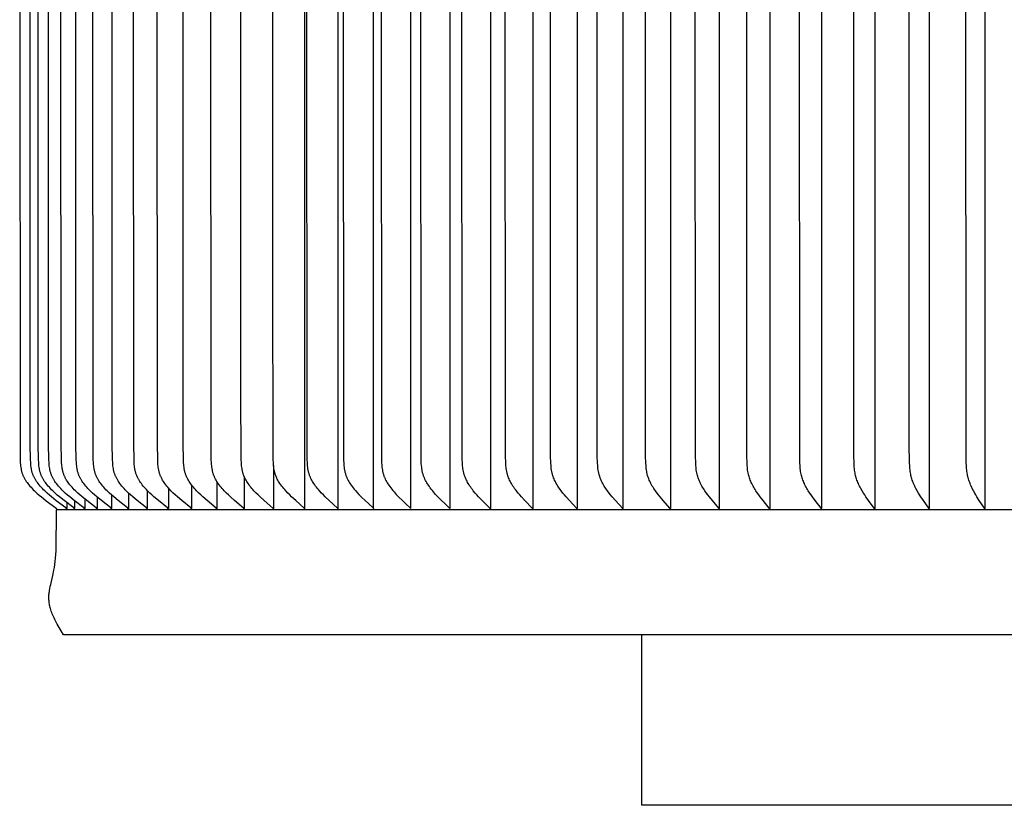
# Model space of a CAD drawing. Units: inches. Extents: x 139.5 to 154.2, y 16.2 to 32.2.
# Drawn here: x 139.5 to 143.2, y 26.2 to 29.2 of the extents above; entities that cross this region are included whole.
import ezdxf

# ---------------------------------------------------------------- set-up
doc = ezdxf.new("R2010")
doc.units = ezdxf.units.IN
doc.header["$MEASUREMENT"] = 0
doc.layers.add('Aura Vent', color=4, linetype='Continuous')

msp = doc.modelspace()

# ---------------------------------------------------------------- linework, layer by layer
at = {"layer": 'Aura Vent', "color": 4}
for points in [[(140.5593, 27.315), (140.5593, 29.3091), (140.5593, 31.3032)], [(140.6867, 27.315), (140.6867, 29.3091), (140.6867, 31.3032)], [(141.2682, 31.3032), (141.2682, 29.3091), (141.2682, 27.315)], [(141.4306, 31.3032), (141.4306, 29.3091), (141.4306, 27.315)], [(141.5995, 31.3032), (141.5995, 29.3091), (141.5995, 27.315)], [(141.7747, 31.3032), (141.7747, 29.3091), (141.7747, 27.315)], [(141.9559, 31.3032), (141.9559, 29.3091), (141.9559, 27.315)], [(142.143, 31.3032), (142.143, 29.3091), (142.143, 27.315)], [(142.3356, 31.3032), (142.3356, 29.3091), (142.3356, 27.315)], [(142.5336, 31.3032), (142.5336, 29.3091), (142.5336, 27.315)], [(142.7368, 31.3032), (142.7368, 29.3091), (142.7368, 27.315)], [(142.9449, 31.3032), (142.9449, 29.3091), (142.9449, 27.315)], [(143.1576, 31.3032), (143.1576, 29.3091), (143.1576, 27.315)], [(139.4691, 29.3091), (139.4704, 27.5139), (139.4708, 27.5011), (139.4715, 27.4884), (139.472, 27.4829), (139.4725, 27.4775), (139.4732, 27.472), (139.4741, 27.4666), (139.4746, 27.464), (139.4752, 27.4613), (139.4758, 27.4586), (139.4764, 27.456), (139.4771, 27.4534), (139.4779, 27.4508), (139.4788, 27.4482), (139.4797, 27.4457), (139.4806, 27.4432), (139.4816, 27.4408), (139.4826, 27.4385), (139.4837, 27.4361), (139.4849, 27.4338), (139.4861, 27.4315), (139.4873, 27.4292), (139.4886, 27.4269), (139.49, 27.4247), (139.4914, 27.4225), (139.4943, 27.4181), (139.4973, 27.4138), (139.5005, 27.4097), (139.5043, 27.4048), (139.5084, 27.4), (139.5125, 27.3954), (139.5168, 27.3909), (139.5211, 27.3864), (139.5256, 27.3821), (139.5347, 27.3736), (139.5432, 27.366), (139.5519, 27.3587), (139.5697, 27.3444), (139.6069, 27.3164), (139.6073, 27.316), (139.6077, 27.3157), (139.6079, 27.3156), (139.6081, 27.3154), (139.6083, 27.3152), (139.6085, 27.315), (139.6086, 27.3148), (139.6088, 27.3147), (139.609, 27.3145), (139.609, 27.3144), (139.6091, 27.3143), (139.6092, 27.3142), (139.6093, 27.3141), (139.6093, 27.314), (139.6094, 27.3139), (139.6095, 27.3137), (139.6095, 27.3136), (139.6096, 27.3135), (139.6096, 27.3134), (139.6097, 27.3133), (139.6098, 27.3132), (139.6098, 27.3131), (139.6099, 27.313), (139.6099, 27.3128), (139.6099, 27.3127), (139.61, 27.3126), (139.61, 27.3125), (139.6101, 27.3123), (139.6101, 27.3122), (139.6101, 27.3121), (139.6102, 27.3119), (139.6102, 27.3118), (139.6102, 27.3116), (139.6102, 27.3115), (139.6102, 27.3114), (139.6103, 27.3112), (139.6103, 27.3111), (139.6103, 27.3109), (139.6103, 27.3108), (139.6103, 27.3106), (139.6103, 27.3104), (139.6103, 27.3103), (139.6102, 27.3101)], [(139.649, 27.3101), (139.649, 27.3103), (139.6491, 27.3104), (139.6491, 27.3106), (139.6491, 27.3108), (139.6491, 27.3109), (139.649, 27.3111), (139.649, 27.3112), (139.649, 27.3114), (139.649, 27.3115), (139.649, 27.3116), (139.649, 27.3118), (139.6489, 27.3119), (139.6489, 27.3121), (139.6489, 27.3122), (139.6489, 27.3123), (139.6488, 27.3125), (139.6488, 27.3126), (139.6487, 27.3127), (139.6487, 27.3128), (139.6486, 27.3129), (139.6486, 27.3131), (139.6485, 27.3132), (139.6485, 27.3133), (139.6484, 27.3134), (139.6484, 27.3135), (139.6483, 27.3136), (139.6483, 27.3137), (139.6482, 27.3139), (139.6481, 27.314), (139.648, 27.3141), (139.648, 27.3142), (139.6479, 27.3143), (139.6478, 27.3144), (139.6477, 27.3145), (139.6476, 27.3147), (139.6474, 27.3148), (139.6473, 27.315), (139.6471, 27.3152), (139.6469, 27.3154), (139.6467, 27.3155), (139.6465, 27.3157), (139.6461, 27.316), (139.6457, 27.3164), (139.6087, 27.3444), (139.591, 27.3587), (139.5824, 27.366), (139.5739, 27.3736), (139.5648, 27.3821), (139.5604, 27.3864), (139.5561, 27.3909), (139.5518, 27.3954), (139.5477, 27.4), (139.5437, 27.4048), (139.5398, 27.4097), (139.5367, 27.4138), (139.5337, 27.4181), (139.5308, 27.4225), (139.5294, 27.4247), (139.5281, 27.4269), (139.5268, 27.4292), (139.5255, 27.4315), (139.5243, 27.4338), (139.5232, 27.4361), (139.5221, 27.4385), (139.5211, 27.4408), (139.5201, 27.4432), (139.5191, 27.4457), (139.5182, 27.4482), (139.5174, 27.4508), (139.5166, 27.4534), (139.5159, 27.456), (139.5153, 27.4586), (139.5147, 27.4613), (139.5141, 27.464), (139.5136, 27.4666), (139.5128, 27.472), (139.5121, 27.4775), (139.5115, 27.4829), (139.5111, 27.4884), (139.5104, 27.5011), (139.5093, 27.562), (139.5086, 29.3091)], [(139.6792, 27.3101), (139.6792, 27.3103), (139.6792, 27.3104), (139.6792, 27.3106), (139.6792, 27.3108), (139.6792, 27.3109), (139.6792, 27.3111), (139.6792, 27.3112), (139.6792, 27.3114), (139.6791, 27.3115), (139.6791, 27.3116), (139.6791, 27.3118), (139.6791, 27.3119), (139.679, 27.3121), (139.679, 27.3122), (139.679, 27.3123), (139.6789, 27.3125), (139.6789, 27.3126), (139.6789, 27.3127), (139.6788, 27.3128), (139.6788, 27.3129), (139.6787, 27.3131), (139.6787, 27.3132), (139.6786, 27.3133), (139.6786, 27.3134), (139.6785, 27.3135), (139.6784, 27.3136), (139.6784, 27.3137), (139.6783, 27.3138), (139.6782, 27.314), (139.6782, 27.3141), (139.6781, 27.3142), (139.678, 27.3143), (139.678, 27.3144), (139.6779, 27.3145), (139.6777, 27.3147), (139.6776, 27.3148), (139.6774, 27.315), (139.6772, 27.3152), (139.677, 27.3154), (139.6768, 27.3155), (139.6766, 27.3157), (139.6763, 27.316), (139.6758, 27.3164), (139.639, 27.3445), (139.6214, 27.3587), (139.6128, 27.366), (139.6043, 27.3736), (139.5953, 27.3821), (139.5909, 27.3864), (139.5866, 27.3909), (139.5824, 27.3954), (139.5782, 27.4), (139.5743, 27.4048), (139.5704, 27.4097), (139.5673, 27.4138), (139.5643, 27.4181), (139.5614, 27.4225), (139.56, 27.4247), (139.5587, 27.4269), (139.5574, 27.4292), (139.5562, 27.4315), (139.555, 27.4338), (139.5538, 27.4361), (139.5527, 27.4385), (139.5517, 27.4408), (139.5507, 27.4432), (139.5498, 27.4457), (139.5489, 27.4482), (139.5481, 27.4508), (139.5473, 27.4534), (139.5466, 27.456), (139.546, 27.4586), (139.5454, 27.4613), (139.5448, 27.464), (139.5443, 27.4666), (139.5435, 27.472), (139.5428, 27.4775), (139.5422, 27.4829), (139.5418, 27.4884), (139.5411, 27.5011), (139.5401, 27.562), (139.5394, 29.3091)], [(139.7178, 27.3101), (139.7178, 27.3103), (139.7178, 27.3104), (139.7178, 27.3106), (139.7178, 27.3108), (139.7178, 27.3109), (139.7178, 27.3111), (139.7178, 27.3112), (139.7178, 27.3114), (139.7178, 27.3115), (139.7178, 27.3116), (139.7178, 27.3118), (139.7177, 27.3119), (139.7177, 27.3121), (139.7177, 27.3122), (139.7176, 27.3123), (139.7176, 27.3124), (139.7176, 27.3126), (139.7175, 27.3127), (139.7175, 27.3128), (139.7174, 27.3129), (139.7174, 27.3131), (139.7173, 27.3132), (139.7173, 27.3133), (139.7172, 27.3134), (139.7172, 27.3135), (139.7171, 27.3136), (139.717, 27.3137), (139.717, 27.3138), (139.7169, 27.3139), (139.7168, 27.3141), (139.7168, 27.3142), (139.7167, 27.3143), (139.7166, 27.3144), (139.7166, 27.3145), (139.7164, 27.3146), (139.7162, 27.3148), (139.7161, 27.315), (139.7159, 27.3152), (139.7157, 27.3154), (139.7155, 27.3155), (139.7153, 27.3157), (139.7149, 27.316), (139.7145, 27.3164), (139.6779, 27.3445), (139.6604, 27.3587), (139.6518, 27.366), (139.6434, 27.3736), (139.6344, 27.3821), (139.63, 27.3864), (139.6257, 27.3909), (139.6215, 27.3954), (139.6174, 27.4), (139.6135, 27.4048), (139.6097, 27.4097), (139.6065, 27.4138), (139.6036, 27.4181), (139.6007, 27.4225), (139.5993, 27.4247), (139.598, 27.4269), (139.5967, 27.4292), (139.5955, 27.4315), (139.5943, 27.4338), (139.5932, 27.4361), (139.5921, 27.4385), (139.5911, 27.4408), (139.5901, 27.4432), (139.5892, 27.4457), (139.5883, 27.4482), (139.5875, 27.4508), (139.5867, 27.4534), (139.586, 27.456), (139.5853, 27.4586), (139.5847, 27.4613), (139.5842, 27.464), (139.5837, 27.4667), (139.5829, 27.472), (139.5822, 27.4775), (139.5816, 27.4829), (139.5812, 27.4884), (139.5805, 27.5011), (139.5795, 27.562), (139.5788, 29.3091)], [(139.765, 27.3101), (139.765, 27.3103), (139.765, 27.3104), (139.765, 27.3106), (139.765, 27.3108), (139.765, 27.3109), (139.765, 27.3111), (139.765, 27.3112), (139.765, 27.3114), (139.765, 27.3115), (139.7649, 27.3116), (139.7649, 27.3118), (139.7649, 27.3119), (139.7649, 27.3121), (139.7648, 27.3122), (139.7648, 27.3123), (139.7648, 27.3124), (139.7647, 27.3126), (139.7647, 27.3127), (139.7647, 27.3128), (139.7646, 27.3129), (139.7646, 27.3131), (139.7645, 27.3132), (139.7645, 27.3133), (139.7644, 27.3134), (139.7643, 27.3135), (139.7643, 27.3136), (139.7642, 27.3137), (139.7642, 27.3138), (139.7641, 27.3139), (139.764, 27.314), (139.764, 27.3142), (139.7639, 27.3143), (139.7638, 27.3144), (139.7637, 27.3145), (139.7636, 27.3146), (139.7634, 27.3148), (139.7632, 27.315), (139.7631, 27.3152), (139.7629, 27.3154), (139.7627, 27.3155), (139.7625, 27.3157), (139.7621, 27.316), (139.7617, 27.3164), (139.7253, 27.3445), (139.7079, 27.3587), (139.6994, 27.3661), (139.6911, 27.3736), (139.6821, 27.3821), (139.6778, 27.3864), (139.6735, 27.3909), (139.6693, 27.3954), (139.6653, 27.4), (139.6613, 27.4048), (139.6575, 27.4097), (139.6544, 27.4138), (139.6515, 27.4181), (139.6486, 27.4225), (139.6473, 27.4247), (139.646, 27.4269), (139.6447, 27.4292), (139.6435, 27.4315), (139.6423, 27.4338), (139.6412, 27.4361), (139.6401, 27.4385), (139.6391, 27.4408), (139.6381, 27.4432), (139.6372, 27.4457), (139.6363, 27.4482), (139.6355, 27.4508), (139.6347, 27.4534), (139.634, 27.456), (139.6334, 27.4587), (139.6328, 27.4613), (139.6322, 27.464), (139.6318, 27.4667), (139.6309, 27.4721), (139.6302, 27.4775), (139.6297, 27.4829), (139.6292, 27.4884), (139.6285, 27.5011), (139.6275, 27.562), (139.6268, 29.3091)], [(139.8206, 27.3101), (139.8206, 27.3103), (139.8206, 27.3104), (139.8206, 27.3106), (139.8206, 27.3107), (139.8206, 27.3109), (139.8206, 27.3111), (139.8206, 27.3112), (139.8206, 27.3113), (139.8206, 27.3115), (139.8206, 27.3116), (139.8205, 27.3118), (139.8205, 27.3119), (139.8205, 27.312), (139.8205, 27.3122), (139.8204, 27.3123), (139.8204, 27.3124), (139.8204, 27.3126), (139.8203, 27.3127), (139.8203, 27.3128), (139.8202, 27.3129), (139.8202, 27.3131), (139.8201, 27.3132), (139.8201, 27.3133), (139.82, 27.3134), (139.82, 27.3135), (139.8199, 27.3136), (139.8198, 27.3137), (139.8198, 27.3138), (139.8197, 27.3139), (139.8196, 27.314), (139.8196, 27.3141), (139.8195, 27.3142), (139.8194, 27.3143), (139.8193, 27.3144), (139.8192, 27.3146), (139.819, 27.3148), (139.8189, 27.315), (139.8187, 27.3152), (139.8185, 27.3154), (139.8183, 27.3155), (139.8181, 27.3157), (139.8177, 27.316), (139.8173, 27.3164), (139.7812, 27.3445), (139.7639, 27.3587), (139.7555, 27.3661), (139.7472, 27.3736), (139.7384, 27.3821), (139.734, 27.3864), (139.7298, 27.3909), (139.7257, 27.3954), (139.7217, 27.4001), (139.7178, 27.4048), (139.714, 27.4097), (139.7109, 27.4138), (139.708, 27.4181), (139.7052, 27.4225), (139.7038, 27.4247), (139.7025, 27.427), (139.7012, 27.4292), (139.7, 27.4315), (139.6989, 27.4338), (139.6977, 27.4361), (139.6967, 27.4385), (139.6956, 27.4409), (139.6947, 27.4432), (139.6938, 27.4457), (139.6929, 27.4482), (139.6921, 27.4508), (139.6913, 27.4534), (139.6906, 27.456), (139.69, 27.4587), (139.6894, 27.4613), (139.6889, 27.464), (139.6884, 27.4667), (139.6876, 27.4721), (139.6869, 27.4775), (139.6863, 27.4829), (139.6859, 27.4884), (139.6852, 27.5011), (139.6842, 27.562), (139.6835, 29.3091)], [(139.8846, 27.3101), (139.8846, 27.3103), (139.8846, 27.3104), (139.8846, 27.3106), (139.8846, 27.3107), (139.8846, 27.3109), (139.8846, 27.3111), (139.8846, 27.3112), (139.8846, 27.3113), (139.8846, 27.3115), (139.8845, 27.3116), (139.8845, 27.3118), (139.8845, 27.3119), (139.8845, 27.312), (139.8844, 27.3122), (139.8844, 27.3123), (139.8844, 27.3124), (139.8843, 27.3126), (139.8843, 27.3127), (139.8843, 27.3128), (139.8842, 27.3129), (139.8842, 27.313), (139.8841, 27.3132), (139.8841, 27.3133), (139.884, 27.3134), (139.884, 27.3135), (139.8839, 27.3136), (139.8838, 27.3137), (139.8838, 27.3138), (139.8837, 27.3139), (139.8836, 27.314), (139.8836, 27.3141), (139.8835, 27.3142), (139.8834, 27.3143), (139.8833, 27.3144), (139.8832, 27.3146), (139.883, 27.3148), (139.8829, 27.315), (139.8827, 27.3152), (139.8825, 27.3154), (139.8823, 27.3155), (139.8821, 27.3157), (139.8818, 27.316), (139.8814, 27.3164), (139.8455, 27.3445), (139.8284, 27.3587), (139.8201, 27.3661), (139.8119, 27.3736), (139.8031, 27.3821), (139.7988, 27.3864), (139.7946, 27.3909), (139.7905, 27.3954), (139.7865, 27.4001), (139.7827, 27.4048), (139.7789, 27.4097), (139.7759, 27.4139), (139.773, 27.4181), (139.7702, 27.4225), (139.7688, 27.4247), (139.7676, 27.427), (139.7663, 27.4292), (139.7651, 27.4315), (139.7639, 27.4338), (139.7628, 27.4361), (139.7618, 27.4385), (139.7608, 27.4409), (139.7598, 27.4432), (139.7589, 27.4457), (139.7581, 27.4482), (139.7572, 27.4508), (139.7565, 27.4534), (139.7558, 27.456), (139.7552, 27.4587), (139.7546, 27.4613), (139.7541, 27.464), (139.7536, 27.4667), (139.7527, 27.4721), (139.7521, 27.4775), (139.7515, 27.4829), (139.7511, 27.4884), (139.7504, 27.5011), (139.7494, 27.562), (139.7488, 29.3091)], [(139.9568, 27.3101), (139.9569, 27.3103), (139.9569, 27.3104), (139.9569, 27.3106), (139.9569, 27.3107), (139.9569, 27.3109), (139.9569, 27.311), (139.9569, 27.3112), (139.9569, 27.3113), (139.9568, 27.3115), (139.9568, 27.3116), (139.9568, 27.3118), (139.9568, 27.3119), (139.9568, 27.312), (139.9567, 27.3122), (139.9567, 27.3123), (139.9567, 27.3124), (139.9566, 27.3126), (139.9566, 27.3127), (139.9565, 27.3128), (139.9565, 27.3129), (139.9565, 27.313), (139.9564, 27.3132), (139.9564, 27.3133), (139.9563, 27.3134), (139.9562, 27.3135), (139.9562, 27.3136), (139.9561, 27.3137), (139.9561, 27.3138), (139.956, 27.3139), (139.9559, 27.314), (139.9559, 27.3141), (139.9558, 27.3142), (139.9557, 27.3143), (139.9556, 27.3144), (139.9555, 27.3146), (139.9553, 27.3148), (139.9552, 27.315), (139.955, 27.3152), (139.9548, 27.3154), (139.9546, 27.3155), (139.9544, 27.3157), (139.9541, 27.316), (139.9537, 27.3164), (139.9182, 27.3445), (139.9013, 27.3587), (139.893, 27.3661), (139.8849, 27.3736), (139.8762, 27.3821), (139.872, 27.3864), (139.8678, 27.3909), (139.8638, 27.3954), (139.8598, 27.4001), (139.856, 27.4048), (139.8523, 27.4097), (139.8493, 27.4139), (139.8464, 27.4181), (139.8436, 27.4225), (139.8423, 27.4247), (139.841, 27.427), (139.8398, 27.4292), (139.8386, 27.4315), (139.8375, 27.4338), (139.8364, 27.4361), (139.8353, 27.4385), (139.8343, 27.4409), (139.8334, 27.4433), (139.8325, 27.4457), (139.8316, 27.4482), (139.8308, 27.4508), (139.8301, 27.4534), (139.8294, 27.456), (139.8288, 27.4587), (139.8282, 27.4613), (139.8277, 27.464), (139.8272, 27.4667), (139.8264, 27.4721), (139.8257, 27.4775), (139.8252, 27.4829), (139.8248, 27.4884), (139.8241, 27.5011), (139.8231, 27.562), (139.8225, 29.3091)], [(140.0373, 27.3101), (140.0373, 27.3103), (140.0374, 27.3104), (140.0374, 27.3106), (140.0374, 27.3107), (140.0374, 27.3109), (140.0374, 27.311), (140.0374, 27.3112), (140.0374, 27.3113), (140.0373, 27.3115), (140.0373, 27.3116), (140.0373, 27.3118), (140.0373, 27.3119), (140.0373, 27.312), (140.0372, 27.3122), (140.0372, 27.3123), (140.0372, 27.3124), (140.0371, 27.3125), (140.0371, 27.3127), (140.0371, 27.3128), (140.037, 27.3129), (140.037, 27.313), (140.0369, 27.3131), (140.0369, 27.3133), (140.0368, 27.3134), (140.0368, 27.3135), (140.0367, 27.3136), (140.0366, 27.3137), (140.0366, 27.3138), (140.0365, 27.3139), (140.0364, 27.314), (140.0364, 27.3141), (140.0363, 27.3142), (140.0362, 27.3143), (140.0362, 27.3144), (140.036, 27.3146), (140.0358, 27.3148), (140.0357, 27.315), (140.0355, 27.3152), (140.0353, 27.3153), (140.0352, 27.3155), (140.035, 27.3157), (140.0346, 27.316), (140.0342, 27.3164), (139.9991, 27.3445), (139.9824, 27.3587), (139.9743, 27.3661), (139.9662, 27.3736), (139.9576, 27.3821), (139.9534, 27.3865), (139.9493, 27.3909), (139.9453, 27.3954), (139.9414, 27.4001), (139.9377, 27.4048), (139.934, 27.4097), (139.931, 27.4139), (139.9282, 27.4182), (139.9255, 27.4225), (139.9241, 27.4247), (139.9229, 27.427), (139.9217, 27.4292), (139.9205, 27.4315), (139.9193, 27.4338), (139.9183, 27.4362), (139.9172, 27.4385), (139.9162, 27.4409), (139.9153, 27.4433), (139.9144, 27.4457), (139.9136, 27.4482), (139.9128, 27.4508), (139.9121, 27.4534), (139.9114, 27.456), (139.9108, 27.4587), (139.9102, 27.4613), (139.9097, 27.464), (139.9092, 27.4667), (139.9084, 27.4721), (139.9077, 27.4775), (139.9072, 27.4829), (139.9068, 27.4884), (139.9061, 27.5011), (139.9052, 27.562), (139.9045, 29.3091)], [(140.1259, 27.3101), (140.126, 27.3103), (140.126, 27.3104), (140.126, 27.3106), (140.126, 27.3107), (140.126, 27.3109), (140.126, 27.311), (140.126, 27.3112), (140.126, 27.3113), (140.126, 27.3115), (140.1259, 27.3116), (140.1259, 27.3118), (140.1259, 27.3119), (140.1259, 27.312), (140.1258, 27.3122), (140.1258, 27.3123), (140.1258, 27.3124), (140.1258, 27.3125), (140.1257, 27.3127), (140.1257, 27.3128), (140.1256, 27.3129), (140.1256, 27.313), (140.1255, 27.3131), (140.1255, 27.3133), (140.1254, 27.3134), (140.1254, 27.3135), (140.1253, 27.3136), (140.1253, 27.3137), (140.1252, 27.3138), (140.1251, 27.3139), (140.1251, 27.314), (140.125, 27.3141), (140.1249, 27.3142), (140.1249, 27.3143), (140.1248, 27.3144), (140.1246, 27.3146), (140.1245, 27.3148), (140.1243, 27.315), (140.1241, 27.3152), (140.124, 27.3153), (140.1238, 27.3155), (140.1236, 27.3157), (140.1232, 27.316), (140.1229, 27.3164), (140.0882, 27.3445), (140.0717, 27.3587), (140.0637, 27.3661), (140.0558, 27.3736), (140.0473, 27.3821), (140.0431, 27.3865), (140.0391, 27.3909), (140.0351, 27.3955), (140.0313, 27.4001), (140.0276, 27.4048), (140.024, 27.4097), (140.021, 27.4139), (140.0182, 27.4182), (140.0155, 27.4225), (140.0142, 27.4248), (140.013, 27.427), (140.0118, 27.4293), (140.0106, 27.4315), (140.0095, 27.4338), (140.0084, 27.4362), (140.0074, 27.4385), (140.0064, 27.4409), (140.0055, 27.4433), (140.0047, 27.4457), (140.0038, 27.4482), (140.003, 27.4508), (140.0023, 27.4534), (140.0016, 27.456), (140.001, 27.4587), (140.0005, 27.4613), (139.9995, 27.4667), (139.9987, 27.4721), (139.998, 27.4775), (139.9975, 27.4829), (139.9971, 27.4884), (139.9965, 27.5011), (139.9955, 27.562), (139.9949, 29.3091)], [(140.2226, 27.3101), (140.2226, 27.3103), (140.2226, 27.3104), (140.2226, 27.3106), (140.2226, 27.3107), (140.2226, 27.3109), (140.2226, 27.311), (140.2226, 27.3112), (140.2226, 27.3113), (140.2226, 27.3115), (140.2226, 27.3116), (140.2225, 27.3117), (140.2225, 27.3119), (140.2225, 27.312), (140.2225, 27.3121), (140.2225, 27.3123), (140.2224, 27.3124), (140.2224, 27.3125), (140.2223, 27.3127), (140.2223, 27.3128), (140.2223, 27.3129), (140.2222, 27.313), (140.2222, 27.3131), (140.2221, 27.3132), (140.2221, 27.3134), (140.222, 27.3135), (140.222, 27.3136), (140.2219, 27.3137), (140.2218, 27.3138), (140.2218, 27.3139), (140.2217, 27.314), (140.2216, 27.3141), (140.2216, 27.3142), (140.2215, 27.3143), (140.2214, 27.3144), (140.2213, 27.3146), (140.2211, 27.3148), (140.221, 27.315), (140.2208, 27.3152), (140.2206, 27.3153), (140.2205, 27.3155), (140.2203, 27.3157), (140.2199, 27.316), (140.2195, 27.3163), (140.1854, 27.3445), (140.1691, 27.3587), (140.1612, 27.3661), (140.1534, 27.3736), (140.145, 27.3821), (140.1409, 27.3865), (140.1369, 27.3909), (140.133, 27.3955), (140.1293, 27.4001), (140.1256, 27.4048), (140.1221, 27.4097), (140.1192, 27.4139), (140.1164, 27.4182), (140.1137, 27.4226), (140.1112, 27.427), (140.11, 27.4293), (140.1089, 27.4316), (140.1078, 27.4339), (140.1067, 27.4362), (140.1057, 27.4385), (140.1048, 27.4409), (140.1039, 27.4433), (140.103, 27.4457), (140.1022, 27.4482), (140.1014, 27.4508), (140.1007, 27.4534), (140.1, 27.4561), (140.0994, 27.4587), (140.0989, 27.4613), (140.0979, 27.4667), (140.0971, 27.4721), (140.0965, 27.4775), (140.096, 27.4829), (140.0956, 27.4884), (140.0949, 27.5011), (140.094, 27.562), (140.0934, 29.3091)], [(140.3271, 27.3101), (140.3271, 27.3103), (140.3271, 27.3104), (140.3271, 27.3106), (140.3271, 27.3107), (140.3271, 27.3109), (140.3271, 27.311), (140.3271, 27.3112), (140.3271, 27.3113), (140.3271, 27.3115), (140.3271, 27.3116), (140.3271, 27.3117), (140.3271, 27.3119), (140.327, 27.312), (140.327, 27.3121), (140.327, 27.3123), (140.3269, 27.3124), (140.3269, 27.3125), (140.3269, 27.3126), (140.3268, 27.3128), (140.3268, 27.3129), (140.3268, 27.313), (140.3267, 27.3131), (140.3267, 27.3132), (140.3266, 27.3133), (140.3266, 27.3135), (140.3265, 27.3136), (140.3264, 27.3137), (140.3264, 27.3138), (140.3263, 27.3139), (140.3263, 27.314), (140.3262, 27.3141), (140.3261, 27.3142), (140.3261, 27.3143), (140.326, 27.3144), (140.3258, 27.3146), (140.3257, 27.3148), (140.3255, 27.315), (140.3254, 27.3152), (140.3252, 27.3153), (140.325, 27.3155), (140.3248, 27.3157), (140.3245, 27.316), (140.3241, 27.3163), (140.2905, 27.3445), (140.2745, 27.3588), (140.2667, 27.3661), (140.259, 27.3736), (140.2508, 27.3821), (140.2467, 27.3865), (140.2428, 27.3909), (140.239, 27.3955), (140.2352, 27.4001), (140.2316, 27.4048), (140.2282, 27.4097), (140.2253, 27.4139), (140.2225, 27.4182), (140.2199, 27.4226), (140.2175, 27.427), (140.2163, 27.4293), (140.2152, 27.4316), (140.2141, 27.4339), (140.2131, 27.4362), (140.2121, 27.4385), (140.2111, 27.4409), (140.2102, 27.4433), (140.2094, 27.4457), (140.2086, 27.4482), (140.2078, 27.4508), (140.2071, 27.4534), (140.2065, 27.4561), (140.2059, 27.4587), (140.2054, 27.4614), (140.2044, 27.4667), (140.2036, 27.4721), (140.203, 27.4775), (140.2025, 27.4829), (140.2021, 27.4883), (140.2015, 27.5011), (140.2005, 27.562), (140.1999, 29.3091)], [(140.4394, 27.3101), (140.4394, 27.3103), (140.4394, 27.3104), (140.4394, 27.3106), (140.4394, 27.3107), (140.4394, 27.3109), (140.4394, 27.311), (140.4394, 27.3112), (140.4394, 27.3113), (140.4394, 27.3115), (140.4394, 27.3116), (140.4394, 27.3117), (140.4394, 27.3119), (140.4393, 27.312), (140.4393, 27.3121), (140.4393, 27.3123), (140.4393, 27.3124), (140.4392, 27.3125), (140.4392, 27.3126), (140.4391, 27.3128), (140.4391, 27.3129), (140.4391, 27.313), (140.439, 27.3131), (140.439, 27.3132), (140.4389, 27.3133), (140.4389, 27.3134), (140.4388, 27.3136), (140.4388, 27.3137), (140.4387, 27.3138), (140.4386, 27.3139), (140.4386, 27.314), (140.4385, 27.3141), (140.4384, 27.3142), (140.4384, 27.3143), (140.4383, 27.3144), (140.4382, 27.3146), (140.438, 27.3148), (140.4378, 27.315), (140.4377, 27.3151), (140.4375, 27.3153), (140.4373, 27.3155), (140.4372, 27.3157), (140.4368, 27.316), (140.4364, 27.3163), (140.4034, 27.3445), (140.3877, 27.3588), (140.38, 27.3661), (140.3725, 27.3736), (140.3643, 27.3821), (140.3604, 27.3865), (140.3565, 27.391), (140.3528, 27.3955), (140.3491, 27.4001), (140.3456, 27.4048), (140.3422, 27.4097), (140.3393, 27.4139), (140.3366, 27.4182), (140.3341, 27.4226), (140.3316, 27.427), (140.3305, 27.4293), (140.3294, 27.4316), (140.3283, 27.4339), (140.3273, 27.4362), (140.3263, 27.4385), (140.3254, 27.4409), (140.3245, 27.4433), (140.3237, 27.4457), (140.3229, 27.4482), (140.3222, 27.4508), (140.3215, 27.4534), (140.3209, 27.4561), (140.3203, 27.4587), (140.3197, 27.4614), (140.3188, 27.4667), (140.318, 27.4721), (140.3174, 27.4775), (140.3169, 27.4829), (140.3165, 27.4883), (140.3159, 27.5011), (140.3144, 27.7676), (140.3144, 29.3091)], [(140.5593, 27.3101), (140.5593, 27.3103), (140.5593, 27.3104), (140.5593, 27.3106), (140.5593, 27.3107), (140.5594, 27.3109), (140.5594, 27.311), (140.5593, 27.3112), (140.5593, 27.3113), (140.5593, 27.3115), (140.5593, 27.3116), (140.5593, 27.3117), (140.5593, 27.3119), (140.5593, 27.312), (140.5592, 27.3121), (140.5592, 27.3122), (140.5592, 27.3124), (140.5592, 27.3125), (140.5591, 27.3126), (140.5591, 27.3127), (140.559, 27.3129), (140.559, 27.313), (140.559, 27.3131), (140.5589, 27.3132), (140.5589, 27.3133), (140.5588, 27.3134), (140.5588, 27.3135), (140.5587, 27.3137), (140.5586, 27.3138), (140.5586, 27.3139), (140.5585, 27.314), (140.5585, 27.3141), (140.5584, 27.3142), (140.5583, 27.3144), (140.5581, 27.3146), (140.558, 27.3148), (140.5578, 27.3149), (140.5577, 27.3151), (140.5575, 27.3153), (140.5573, 27.3155), (140.5571, 27.3157), (140.5568, 27.316), (140.5564, 27.3163), (140.524, 27.3445), (140.5085, 27.3588), (140.501, 27.3661), (140.4937, 27.3736), (140.4857, 27.3821), (140.4818, 27.3865), (140.478, 27.391), (140.4743, 27.3955), (140.4707, 27.4001), (140.4672, 27.4048), (140.4639, 27.4097), (140.4611, 27.4139), (140.4585, 27.4182), (140.456, 27.4226), (140.4536, 27.4271), (140.4524, 27.4293), (140.4514, 27.4316), (140.4503, 27.4339), (140.4493, 27.4362), (140.4484, 27.4386), (140.4475, 27.4409), (140.4466, 27.4433), (140.4458, 27.4457), (140.445, 27.4482), (140.4443, 27.4508), (140.4436, 27.4535), (140.443, 27.4561), (140.4424, 27.4587), (140.4419, 27.4614), (140.441, 27.4667), (140.4402, 27.4721), (140.4396, 27.4775), (140.4392, 27.4829), (140.4388, 27.4883), (140.4382, 27.5011), (140.4365, 28.23), (140.4367, 29.3091)], [(140.6867, 27.3101), (140.6867, 27.3103), (140.6868, 27.3104), (140.6868, 27.3106), (140.6868, 27.3107), (140.6868, 27.3109), (140.6868, 27.311), (140.6868, 27.3112), (140.6868, 27.3113), (140.6868, 27.3114), (140.6868, 27.3116), (140.6867, 27.3117), (140.6867, 27.3118), (140.6867, 27.312), (140.6867, 27.3121), (140.6867, 27.3122), (140.6866, 27.3124), (140.6866, 27.3125), (140.6866, 27.3126), (140.6865, 27.3127), (140.6865, 27.3128), (140.6864, 27.313), (140.6864, 27.3131), (140.6864, 27.3132), (140.6863, 27.3133), (140.6863, 27.3134), (140.6862, 27.3135), (140.6862, 27.3136), (140.6861, 27.3137), (140.686, 27.3139), (140.686, 27.314), (140.6859, 27.3141), (140.6859, 27.3142), (140.6857, 27.3144), (140.6856, 27.3146), (140.6854, 27.3147), (140.6853, 27.3149), (140.6851, 27.3151), (140.685, 27.3153), (140.6848, 27.3155), (140.6846, 27.3157), (140.6843, 27.316), (140.6839, 27.3163), (140.6521, 27.3446), (140.637, 27.3588), (140.6296, 27.3661), (140.6224, 27.3736), (140.6146, 27.3821), (140.6108, 27.3865), (140.607, 27.391), (140.6034, 27.3955), (140.5999, 27.4001), (140.5965, 27.4048), (140.5933, 27.4097), (140.5905, 27.4139), (140.5879, 27.4182), (140.5855, 27.4226), (140.5831, 27.4271), (140.582, 27.4293), (140.581, 27.4316), (140.5799, 27.4339), (140.579, 27.4362), (140.578, 27.4386), (140.5772, 27.4409), (140.5763, 27.4433), (140.5755, 27.4457), (140.5748, 27.4482), (140.574, 27.4508), (140.5734, 27.4535), (140.5728, 27.4561), (140.5722, 27.4587), (140.5717, 27.4614), (140.5708, 27.4667), (140.5701, 27.4721), (140.5695, 27.4775), (140.569, 27.4829), (140.5686, 27.4883), (140.568, 27.5011), (140.5666, 29.3091)], [(140.7056, 29.3091), (140.7068, 27.5105), (140.7071, 27.4993), (140.7077, 27.4881), (140.708, 27.4828), (140.7085, 27.4774), (140.7091, 27.472), (140.7098, 27.4667), (140.7107, 27.4614), (140.7112, 27.4587), (140.7117, 27.4561), (140.7123, 27.4535), (140.713, 27.4509), (140.7137, 27.4483), (140.7144, 27.4457), (140.7152, 27.4433), (140.716, 27.4408), (140.7169, 27.4384), (140.7179, 27.436), (140.7189, 27.4336), (140.7199, 27.4312), (140.721, 27.4289), (140.7221, 27.4265), (140.7245, 27.4219), (140.727, 27.4174), (140.7296, 27.4129), (140.7324, 27.4085), (140.7361, 27.4032), (140.7399, 27.3979), (140.7438, 27.3928), (140.7479, 27.3878), (140.752, 27.3829), (140.7563, 27.378), (140.7651, 27.3685), (140.7762, 27.3571), (140.7876, 27.3461), (140.8032, 27.3317), (140.8197, 27.3171), (140.82, 27.3168), (140.8202, 27.3166), (140.8204, 27.3165), (140.8205, 27.3163), (140.8207, 27.3161), (140.8208, 27.3159), (140.821, 27.3158), (140.8211, 27.3156), (140.8212, 27.3155), (140.8212, 27.3154), (140.8213, 27.3153), (140.8214, 27.3152), (140.8214, 27.3151), (140.8215, 27.315), (140.8215, 29.3091)], [(140.8503, 29.3091), (140.8518, 27.4993), (140.8523, 27.4881), (140.8526, 27.4828), (140.8531, 27.4774), (140.8537, 27.472), (140.8544, 27.4667), (140.8552, 27.4614), (140.8557, 27.4587), (140.8562, 27.4561), (140.8568, 27.4535), (140.8575, 27.4509), (140.8581, 27.4483), (140.8589, 27.4457), (140.8597, 27.4433), (140.8605, 27.4408), (140.8613, 27.4384), (140.8623, 27.436), (140.8632, 27.4336), (140.8642, 27.4313), (140.8653, 27.4289), (140.8664, 27.4266), (140.8687, 27.4219), (140.8712, 27.4174), (140.8738, 27.4129), (140.8765, 27.4085), (140.88, 27.4032), (140.8837, 27.398), (140.8876, 27.3928), (140.8915, 27.3878), (140.8956, 27.3829), (140.8998, 27.378), (140.9084, 27.3685), (140.9192, 27.3571), (140.9303, 27.3461), (140.9455, 27.3317), (140.9617, 27.3171), (140.962, 27.3168), (140.9622, 27.3166), (140.9623, 27.3165), (140.9625, 27.3163), (140.9626, 27.3161), (140.9628, 27.3159), (140.9629, 27.3158), (140.9631, 27.3156), (140.9631, 27.3155), (140.9632, 27.3154), (140.9633, 27.3153), (140.9633, 27.3152), (140.9634, 27.3151), (140.9634, 27.315), (140.9634, 29.3091)], [(141.1124, 29.3091), (141.1124, 27.315), (141.1123, 27.3152), (141.1122, 27.3153), (141.1122, 27.3154), (141.1121, 27.3155), (141.112, 27.3156), (141.1119, 27.3158), (141.1118, 27.3159), (141.1116, 27.3161), (141.1115, 27.3163), (141.1113, 27.3165), (141.1112, 27.3166), (141.111, 27.3168), (141.1107, 27.3171), (141.0949, 27.3317), (141.0801, 27.3461), (141.0693, 27.3571), (141.0587, 27.3685), (141.0503, 27.378), (141.0463, 27.3829), (141.0423, 27.3878), (141.0384, 27.3929), (141.0347, 27.398), (141.0311, 27.4032), (141.0276, 27.4085), (141.025, 27.4129), (141.0224, 27.4174), (141.02, 27.422), (141.0178, 27.4266), (141.0157, 27.4313), (141.0147, 27.4336), (141.0138, 27.436), (141.0129, 27.4384), (141.012, 27.4409), (141.0112, 27.4433), (141.0105, 27.4457), (141.0098, 27.4483), (141.0091, 27.4509), (141.0085, 27.4535), (141.0079, 27.4561), (141.0069, 27.4614), (141.0061, 27.4667), (141.0054, 27.472), (141.0048, 27.4774), (141.0041, 27.4881), (141.0036, 27.4993), (141.0021, 29.3091)], [(141.2682, 27.3101), (141.2682, 27.3103), (141.2682, 27.3104), (141.2682, 27.3106), (141.2683, 27.3107), (141.2683, 27.3108), (141.2683, 27.311), (141.2683, 27.3111), (141.2683, 27.3113), (141.2683, 27.3114), (141.2683, 27.3115), (141.2683, 27.3117), (141.2682, 27.3118), (141.2682, 27.3119), (141.2682, 27.3121), (141.2682, 27.3122), (141.2682, 27.3123), (141.2681, 27.3124), (141.2681, 27.3126), (141.2681, 27.3127), (141.268, 27.3128), (141.268, 27.3129), (141.268, 27.313), (141.2679, 27.3131), (141.2679, 27.3132), (141.2678, 27.3134), (141.2678, 27.3135), (141.2677, 27.3136), (141.2677, 27.3137), (141.2676, 27.3138), (141.2676, 27.3139), (141.2675, 27.314), (141.2675, 27.3141), (141.2673, 27.3143), (141.2672, 27.3145), (141.2671, 27.3147), (141.2669, 27.3149), (141.2668, 27.3151), (141.2666, 27.3153), (141.2665, 27.3154), (141.2663, 27.3156), (141.266, 27.316), (141.2656, 27.3163), (141.2368, 27.3446), (141.2231, 27.3589), (141.2164, 27.3661), (141.2099, 27.3736), (141.2028, 27.3822), (141.1994, 27.3866), (141.196, 27.3911), (141.1927, 27.3956), (141.1895, 27.4002), (141.1865, 27.4049), (141.1836, 27.4096), (141.1811, 27.4139), (141.1787, 27.4183), (141.1765, 27.4227), (141.1743, 27.4272), (141.1724, 27.4317), (141.1715, 27.434), (141.1706, 27.4363), (141.1698, 27.4386), (141.169, 27.441), (141.1682, 27.4433), (141.1675, 27.4457), (141.1668, 27.4483), (141.1661, 27.4509), (141.1655, 27.4535), (141.165, 27.4561), (141.164, 27.4614), (141.1632, 27.4668), (141.1625, 27.4722), (141.162, 27.4775), (141.1613, 27.4883), (141.1607, 27.5011), (141.1594, 29.3091)], [(141.4306, 27.3101), (141.4307, 27.3103), (141.4307, 27.3104), (141.4307, 27.3106), (141.4307, 27.3107), (141.4307, 27.3108), (141.4307, 27.311), (141.4307, 27.3111), (141.4307, 27.3113), (141.4307, 27.3114), (141.4307, 27.3115), (141.4307, 27.3117), (141.4307, 27.3118), (141.4307, 27.3119), (141.4307, 27.312), (141.4307, 27.3122), (141.4306, 27.3123), (141.4306, 27.3124), (141.4306, 27.3125), (141.4305, 27.3127), (141.4305, 27.3128), (141.4305, 27.3129), (141.4304, 27.313), (141.4304, 27.3131), (141.4304, 27.3132), (141.4303, 27.3133), (141.4303, 27.3134), (141.4302, 27.3136), (141.4302, 27.3137), (141.4301, 27.3138), (141.4301, 27.3139), (141.43, 27.314), (141.43, 27.3141), (141.4298, 27.3143), (141.4297, 27.3145), (141.4296, 27.3147), (141.4294, 27.3149), (141.4293, 27.3151), (141.4291, 27.3152), (141.429, 27.3154), (141.4288, 27.3156), (141.4285, 27.316), (141.4282, 27.3163), (141.4001, 27.3447), (141.3868, 27.3589), (141.3804, 27.3662), (141.3741, 27.3736), (141.3672, 27.3822), (141.3638, 27.3866), (141.3605, 27.3911), (141.3573, 27.3956), (141.3543, 27.4002), (141.3513, 27.4049), (141.3485, 27.4096), (141.346, 27.4139), (141.3437, 27.4183), (141.3416, 27.4227), (141.3395, 27.4272), (141.3376, 27.4317), (141.3359, 27.4363), (141.3351, 27.4386), (141.3343, 27.441), (141.3336, 27.4433), (141.3329, 27.4457), (141.3322, 27.4483), (141.3316, 27.4509), (141.331, 27.4535), (141.3304, 27.4561), (141.3295, 27.4615), (141.3287, 27.4668), (141.3281, 27.4722), (141.3276, 27.4775), (141.3268, 27.4883), (141.326, 27.5139), (141.325, 29.3091)], [(141.5995, 27.3101), (141.5996, 27.3103), (141.5996, 27.3104), (141.5996, 27.3105), (141.5996, 27.3107), (141.5996, 27.3108), (141.5996, 27.311), (141.5996, 27.3111), (141.5996, 27.3112), (141.5996, 27.3114), (141.5996, 27.3115), (141.5996, 27.3116), (141.5996, 27.3118), (141.5996, 27.3119), (141.5996, 27.312), (141.5996, 27.3122), (141.5995, 27.3123), (141.5995, 27.3124), (141.5995, 27.3125), (141.5995, 27.3126), (141.5994, 27.3128), (141.5994, 27.3129), (141.5994, 27.313), (141.5993, 27.3131), (141.5993, 27.3132), (141.5992, 27.3133), (141.5992, 27.3134), (141.5992, 27.3135), (141.5991, 27.3136), (141.5991, 27.3138), (141.599, 27.3139), (141.5989, 27.3141), (141.5988, 27.3143), (141.5987, 27.3145), (141.5985, 27.3147), (141.5984, 27.3149), (141.5982, 27.315), (141.5981, 27.3152), (141.598, 27.3154), (141.5978, 27.3156), (141.5975, 27.316), (141.5972, 27.3163), (141.5699, 27.3447), (141.5571, 27.3589), (141.5508, 27.3662), (141.5448, 27.3736), (141.538, 27.3822), (141.5348, 27.3866), (141.5316, 27.3911), (141.5285, 27.3956), (141.5255, 27.4002), (141.5227, 27.4049), (141.5199, 27.4096), (141.5176, 27.414), (141.5154, 27.4183), (141.5132, 27.4227), (141.5113, 27.4272), (141.5094, 27.4318), (141.5077, 27.4363), (141.5069, 27.4387), (141.5062, 27.441), (141.5055, 27.4433), (141.5048, 27.4457), (141.5042, 27.4483), (141.5035, 27.4509), (141.503, 27.4535), (141.5025, 27.4562), (141.5015, 27.4615), (141.5008, 27.4668), (141.5002, 27.4722), (141.4997, 27.4776), (141.499, 27.4883), (141.4982, 27.5139), (141.4972, 29.3091)], [(141.7747, 27.3101), (141.7747, 27.3103), (141.7748, 27.3104), (141.7748, 27.3105), (141.7748, 27.3107), (141.7748, 27.3108), (141.7748, 27.311), (141.7748, 27.3111), (141.7748, 27.3112), (141.7748, 27.3114), (141.7748, 27.3115), (141.7748, 27.3116), (141.7748, 27.3118), (141.7748, 27.3119), (141.7748, 27.312), (141.7747, 27.3121), (141.7747, 27.3123), (141.7747, 27.3124), (141.7747, 27.3125), (141.7746, 27.3126), (141.7746, 27.3127), (141.7746, 27.3128), (141.7746, 27.313), (141.7745, 27.3131), (141.7745, 27.3132), (141.7744, 27.3133), (141.7744, 27.3134), (141.7743, 27.3135), (141.7743, 27.3136), (141.7743, 27.3137), (141.7742, 27.3138), (141.7741, 27.314), (141.774, 27.3142), (141.7739, 27.3144), (141.7737, 27.3146), (141.7736, 27.3148), (141.7735, 27.315), (141.7733, 27.3152), (141.7732, 27.3154), (141.773, 27.3156), (141.7727, 27.3159), (141.7724, 27.3163), (141.7461, 27.3447), (141.7336, 27.3589), (141.7276, 27.3662), (141.7217, 27.3736), (141.7152, 27.3822), (141.7121, 27.3867), (141.709, 27.3911), (141.706, 27.3957), (141.7032, 27.4003), (141.7004, 27.4049), (141.6978, 27.4096), (141.6955, 27.414), (141.6933, 27.4183), (141.6913, 27.4228), (141.6894, 27.4272), (141.6876, 27.4318), (141.6859, 27.4364), (141.6845, 27.441), (141.6838, 27.4433), (141.6832, 27.4457), (141.6825, 27.4483), (141.6819, 27.4509), (141.6814, 27.4535), (141.6809, 27.4562), (141.68, 27.4615), (141.6792, 27.4668), (141.6786, 27.4722), (141.6782, 27.4776), (141.6775, 27.4883), (141.6767, 27.5139), (141.6758, 29.3091)], [(141.9559, 27.3101), (141.9559, 27.3103), (141.956, 27.3104), (141.956, 27.3105), (141.956, 27.3107), (141.956, 27.3108), (141.956, 27.311), (141.956, 27.3111), (141.956, 27.3112), (141.956, 27.3114), (141.956, 27.3115), (141.956, 27.3116), (141.956, 27.3117), (141.956, 27.3119), (141.956, 27.312), (141.956, 27.3121), (141.9559, 27.3122), (141.9559, 27.3124), (141.9559, 27.3125), (141.9559, 27.3126), (141.9558, 27.3127), (141.9558, 27.3128), (141.9558, 27.3129), (141.9557, 27.3131), (141.9557, 27.3132), (141.9557, 27.3133), (141.9556, 27.3134), (141.9556, 27.3135), (141.9555, 27.3136), (141.9555, 27.3137), (141.9554, 27.3138), (141.9553, 27.314), (141.9552, 27.3142), (141.9551, 27.3144), (141.955, 27.3146), (141.9549, 27.3148), (141.9547, 27.315), (141.9546, 27.3152), (141.9545, 27.3154), (141.9543, 27.3156), (141.954, 27.3159), (141.9537, 27.3163), (141.9283, 27.3447), (141.9163, 27.3589), (141.9105, 27.3662), (141.9048, 27.3736), (141.8985, 27.3823), (141.8955, 27.3867), (141.8925, 27.3912), (141.8897, 27.3957), (141.8869, 27.4003), (141.8843, 27.4049), (141.8817, 27.4096), (141.8795, 27.414), (141.8774, 27.4184), (141.8754, 27.4228), (141.8736, 27.4273), (141.8719, 27.4318), (141.8703, 27.4364), (141.8689, 27.441), (141.8676, 27.4457), (141.867, 27.4483), (141.8664, 27.4509), (141.8654, 27.4562), (141.8646, 27.4615), (141.8639, 27.4668), (141.8633, 27.4722), (141.8628, 27.4776), (141.8622, 27.4883), (141.8614, 27.5139), (141.8605, 29.3091)], [(142.143, 27.3101), (142.143, 27.3103), (142.143, 27.3104), (142.143, 27.3105), (142.143, 27.3107), (142.1431, 27.3108), (142.1431, 27.3109), (142.1431, 27.3111), (142.1431, 27.3112), (142.1431, 27.3113), (142.1431, 27.3115), (142.1431, 27.3116), (142.1431, 27.3117), (142.143, 27.3119), (142.143, 27.312), (142.143, 27.3121), (142.143, 27.3122), (142.143, 27.3123), (142.143, 27.3125), (142.1429, 27.3126), (142.1429, 27.3127), (142.1429, 27.3128), (142.1428, 27.3129), (142.1428, 27.313), (142.1428, 27.3131), (142.1427, 27.3133), (142.1427, 27.3134), (142.1427, 27.3135), (142.1426, 27.3136), (142.1425, 27.3138), (142.1424, 27.314), (142.1423, 27.3142), (142.1422, 27.3144), (142.1421, 27.3146), (142.142, 27.3148), (142.1418, 27.315), (142.1417, 27.3152), (142.1416, 27.3154), (142.1414, 27.3156), (142.1411, 27.3159), (142.1164, 27.3448), (142.1048, 27.359), (142.0993, 27.3662), (142.0938, 27.3736), (142.0878, 27.3823), (142.0848, 27.3867), (142.082, 27.3912), (142.0792, 27.3957), (142.0766, 27.4003), (142.074, 27.4049), (142.0716, 27.4096), (142.0695, 27.414), (142.0675, 27.4184), (142.0656, 27.4228), (142.0638, 27.4273), (142.0621, 27.4318), (142.0606, 27.4364), (142.0593, 27.441), (142.0581, 27.4457), (142.0574, 27.4483), (142.0569, 27.4509), (142.0559, 27.4562), (142.0551, 27.4615), (142.0544, 27.4668), (142.0539, 27.4722), (142.0534, 27.4776), (142.0528, 27.4883), (142.0521, 27.5139), (142.0512, 29.3091)], [(142.3356, 27.3101), (142.3356, 27.3103), (142.3357, 27.3104), (142.3357, 27.3105), (142.3357, 27.3107), (142.3357, 27.3108), (142.3357, 27.3109), (142.3357, 27.3111), (142.3357, 27.3112), (142.3357, 27.3113), (142.3357, 27.3115), (142.3357, 27.3116), (142.3357, 27.3117), (142.3357, 27.3118), (142.3357, 27.312), (142.3357, 27.3121), (142.3357, 27.3122), (142.3356, 27.3123), (142.3356, 27.3124), (142.3356, 27.3126), (142.3356, 27.3127), (142.3355, 27.3128), (142.3355, 27.3129), (142.3355, 27.313), (142.3354, 27.3131), (142.3354, 27.3132), (142.3354, 27.3133), (142.3353, 27.3135), (142.3353, 27.3136), (142.3352, 27.3138), (142.3351, 27.314), (142.335, 27.3142), (142.3349, 27.3144), (142.3348, 27.3146), (142.3347, 27.3148), (142.3345, 27.315), (142.3344, 27.3152), (142.3341, 27.3155), (142.3339, 27.3159), (142.3101, 27.3448), (142.299, 27.359), (142.2937, 27.3662), (142.2885, 27.3736), (142.2827, 27.3823), (142.2799, 27.3867), (142.2771, 27.3912), (142.2745, 27.3957), (142.2719, 27.4003), (142.2695, 27.405), (142.2672, 27.4096), (142.2651, 27.414), (142.2632, 27.4184), (142.2614, 27.4228), (142.2597, 27.4273), (142.2581, 27.4319), (142.2566, 27.4364), (142.2553, 27.441), (142.2542, 27.4457), (142.2536, 27.4483), (142.2531, 27.4509), (142.2521, 27.4562), (142.2513, 27.4615), (142.2507, 27.4669), (142.2502, 27.4722), (142.2497, 27.4776), (142.2491, 27.4883), (142.2484, 27.5139), (142.2476, 29.3091)], [(142.5336, 27.3101), (142.5337, 27.3102), (142.5337, 27.3104), (142.5337, 27.3105), (142.5337, 27.3107), (142.5337, 27.3108), (142.5337, 27.3109), (142.5337, 27.3111), (142.5338, 27.3112), (142.5338, 27.3113), (142.5338, 27.3114), (142.5338, 27.3116), (142.5337, 27.3117), (142.5337, 27.3118), (142.5337, 27.3119), (142.5337, 27.3121), (142.5337, 27.3122), (142.5337, 27.3123), (142.5337, 27.3124), (142.5336, 27.3125), (142.5336, 27.3126), (142.5336, 27.3128), (142.5336, 27.3129), (142.5335, 27.313), (142.5335, 27.3131), (142.5335, 27.3132), (142.5334, 27.3133), (142.5334, 27.3134), (142.5333, 27.3135), (142.5333, 27.3137), (142.5332, 27.314), (142.5331, 27.3142), (142.533, 27.3144), (142.5329, 27.3146), (142.5327, 27.3148), (142.5326, 27.315), (142.5325, 27.3152), (142.5322, 27.3155), (142.532, 27.3159), (142.5092, 27.3448), (142.4986, 27.359), (142.4935, 27.3662), (142.4886, 27.3736), (142.483, 27.3823), (142.4803, 27.3867), (142.4777, 27.3912), (142.4752, 27.3958), (142.4727, 27.4003), (142.4704, 27.405), (142.4682, 27.4096), (142.4662, 27.414), (142.4644, 27.4184), (142.4626, 27.4229), (142.461, 27.4274), (142.4595, 27.4319), (142.4581, 27.4364), (142.4569, 27.4411), (142.4558, 27.4457), (142.4547, 27.4509), (142.4538, 27.4562), (142.453, 27.4615), (142.4524, 27.4669), (142.4519, 27.4722), (142.4515, 27.4776), (142.451, 27.4883), (142.4503, 27.5139), (142.4495, 29.3091)], [(142.7368, 27.3101), (142.7368, 27.3102), (142.7368, 27.3104), (142.7369, 27.3105), (142.7369, 27.3107), (142.7369, 27.3108), (142.7369, 27.3109), (142.7369, 27.311), (142.7369, 27.3112), (142.7369, 27.3113), (142.7369, 27.3114), (142.7369, 27.3116), (142.7369, 27.3117), (142.7369, 27.3118), (142.7369, 27.3119), (142.7369, 27.312), (142.7369, 27.3122), (142.7369, 27.3123), (142.7368, 27.3124), (142.7368, 27.3125), (142.7368, 27.3126), (142.7368, 27.3127), (142.7367, 27.3128), (142.7367, 27.313), (142.7367, 27.3131), (142.7367, 27.3132), (142.7366, 27.3133), (142.7365, 27.3135), (142.7365, 27.3137), (142.7364, 27.3139), (142.7363, 27.3141), (142.7362, 27.3143), (142.7361, 27.3145), (142.736, 27.3147), (142.7358, 27.3149), (142.7357, 27.3151), (142.7355, 27.3155), (142.7352, 27.3159), (142.7135, 27.3449), (142.7034, 27.359), (142.6986, 27.3663), (142.6939, 27.3736), (142.6885, 27.3823), (142.6835, 27.3913), (142.6811, 27.3958), (142.6788, 27.4004), (142.6765, 27.405), (142.6744, 27.4096), (142.6726, 27.414), (142.6708, 27.4184), (142.6691, 27.4229), (142.6676, 27.4274), (142.6662, 27.4319), (142.6648, 27.4365), (142.6637, 27.4411), (142.6626, 27.4457), (142.6616, 27.4509), (142.6607, 27.4562), (142.66, 27.4615), (142.6594, 27.4669), (142.6589, 27.4722), (142.6586, 27.4776), (142.658, 27.4883), (142.6574, 27.5139), (142.6566, 29.3091)], [(142.9449, 27.3101), (142.9449, 27.3102), (142.9449, 27.3104), (142.9449, 27.3105), (142.945, 27.3106), (142.945, 27.3108), (142.945, 27.3109), (142.945, 27.311), (142.945, 27.3112), (142.945, 27.3113), (142.945, 27.3114), (142.945, 27.3115), (142.945, 27.3117), (142.945, 27.3118), (142.945, 27.3119), (142.945, 27.312), (142.945, 27.3121), (142.9449, 27.3123), (142.9449, 27.3124), (142.9449, 27.3125), (142.9449, 27.3126), (142.9449, 27.3127), (142.9448, 27.3128), (142.9448, 27.3129), (142.9448, 27.313), (142.9447, 27.3133), (142.9446, 27.3135), (142.9446, 27.3137), (142.9445, 27.3139), (142.9444, 27.3141), (142.9443, 27.3143), (142.9442, 27.3145), (142.9441, 27.3147), (142.944, 27.3149), (142.9439, 27.3151), (142.9436, 27.3155), (142.9434, 27.3159), (142.9227, 27.3449), (142.9132, 27.3591), (142.9086, 27.3663), (142.9041, 27.3736), (142.899, 27.3824), (142.8942, 27.3913), (142.892, 27.3958), (142.8898, 27.4004), (142.8877, 27.405), (142.8857, 27.4096), (142.8839, 27.414), (142.8822, 27.4185), (142.8806, 27.4229), (142.8791, 27.4274), (142.8778, 27.4319), (142.8765, 27.4365), (142.8754, 27.4411), (142.8744, 27.4457), (142.8735, 27.451), (142.8726, 27.4562), (142.872, 27.4616), (142.8714, 27.4669), (142.8706, 27.4776), (142.8701, 27.4883), (142.8691, 27.562), (142.8687, 29.3091)], [(143.1576, 27.3102), (143.1576, 27.3103), (143.1576, 27.3105), (143.1576, 27.3106), (143.1577, 27.3107), (143.1577, 27.3108), (143.1577, 27.311), (143.1577, 27.3111), (143.1577, 27.3112), (143.1577, 27.3113), (143.1577, 27.3115), (143.1577, 27.3116), (143.1577, 27.3117), (143.1577, 27.3118), (143.1577, 27.3119), (143.1577, 27.3121), (143.1577, 27.3122), (143.1577, 27.3123), (143.1576, 27.3124), (143.1576, 27.3125), (143.1576, 27.3126), (143.1576, 27.3127), (143.1576, 27.3129), (143.1575, 27.3131), (143.1574, 27.3133), (143.1574, 27.3135), (143.1573, 27.3137), (143.1572, 27.3139), (143.1571, 27.3141), (143.157, 27.3143), (143.1569, 27.3145), (143.1568, 27.3147), (143.1567, 27.3149), (143.1566, 27.3151), (143.1564, 27.3155), (143.1562, 27.3159), (143.1366, 27.3449), (143.1276, 27.3591), (143.1232, 27.3663), (143.119, 27.3736), (143.1142, 27.3824), (143.1097, 27.3913), (143.1076, 27.3958), (143.1055, 27.4004), (143.1035, 27.405), (143.1016, 27.4096), (143.0999, 27.414), (143.0983, 27.4185), (143.0968, 27.4229), (143.0954, 27.4274), (143.0941, 27.432), (143.0929, 27.4365), (143.0919, 27.4411), (143.0909, 27.4457), (143.09, 27.451), (143.0893, 27.4563), (143.0887, 27.4616), (143.0882, 27.4669), (143.0874, 27.4776), (143.087, 27.4883), (143.0859, 27.562), (143.0856, 29.3091)], [(140.4394, 27.4787), (140.4394, 27.315)], [(140.3271, 27.4367), (140.3271, 27.315)], [(140.1259, 27.4044), (140.1259, 27.315)], [(140.2226, 27.4181), (140.2226, 27.315)], [(139.765, 27.3578), (139.765, 27.315)], [(139.8206, 27.3659), (139.8206, 27.315)], [(139.8846, 27.374), (139.8846, 27.315)], [(139.9568, 27.383), (139.9568, 27.315)], [(140.0373, 27.393), (140.0373, 27.315)], [(139.649, 27.3366), (139.649, 27.315)], [(139.6792, 27.3434), (139.6792, 27.315)], [(139.7178, 27.3504), (139.7178, 27.315)], [(139.6082, 27.1525), (139.6102, 27.3091)], [(154.0872, 27.3091), (154.087, 27.3091), (154.0863, 27.3091), (154.0837, 27.3091), (154.0731, 27.3091), (154.0306, 27.3091), (153.861, 27.3091), (153.1824, 27.3091), (150.468, 27.3091), (139.6102, 27.3091)], [(139.6371, 26.8324), (139.6279, 26.8468), (139.6198, 26.8604), (139.6125, 26.8732), (139.6061, 26.8852), (139.6032, 26.891), (139.6005, 26.8966), (139.598, 26.902), (139.5957, 26.9073), (139.5936, 26.9125), (139.5917, 26.9175), (139.59, 26.9224), (139.5884, 26.9272), (139.587, 26.9319), (139.5857, 26.9364), (139.5846, 26.9409), (139.5836, 26.9453), (139.5828, 26.9496), (139.5822, 26.9538), (139.5816, 26.9579), (139.5812, 26.962), (139.5809, 26.966), (139.5807, 26.97), (139.5807, 26.9739), (139.5807, 26.9778), (139.5809, 26.9816), (139.5811, 26.9855), (139.5814, 26.9893), (139.5819, 26.9931), (139.5824, 26.9969), (139.5829, 27.0008), (139.5843, 27.0084), (139.5858, 27.0162), (139.5876, 27.0242), (139.5957, 27.0587), (139.5998, 27.0784), (139.6018, 27.089), (139.6035, 27.1003), (139.6051, 27.1122), (139.6064, 27.1248), (139.6075, 27.1382), (139.6082, 27.1525)], [(154.0604, 26.8324), (139.6371, 26.8324)], [(141.8467, 26.1807), (141.8467, 26.8324)], [(151.8507, 26.1807), (141.8467, 26.1807)]]:
    msp.add_lwpolyline(points, dxfattribs=at)

doc.saveas('drawing.dxf')
